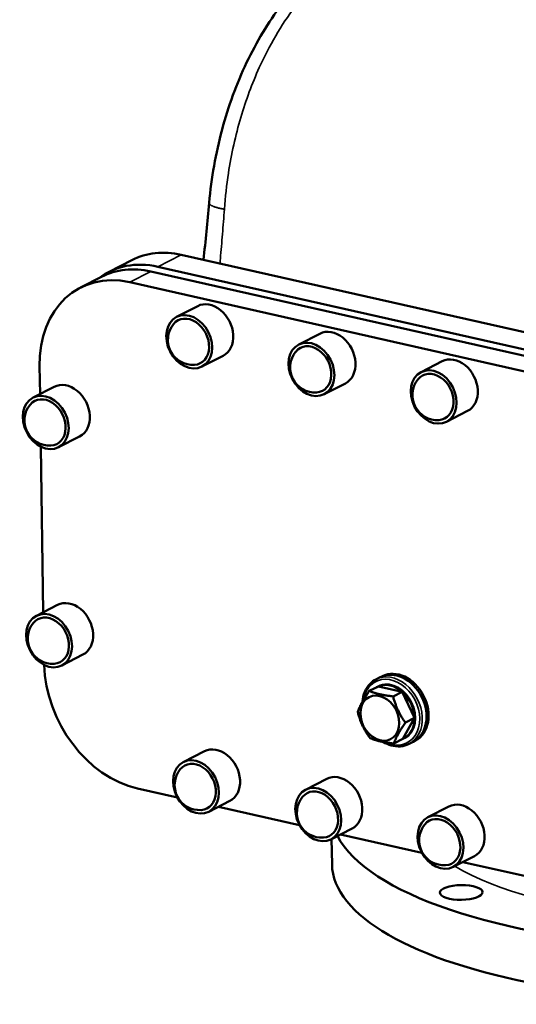
# Model space of a CAD drawing. Units: millimetres. Extents: x 0 to 4752, y 0 to 3360.
# Drawn here: x 3350 to 3617, y 703 to 1232 of the extents above; entities that cross this region are included whole.
import ezdxf

# ---------------------------------------------------------------- set-up
doc = ezdxf.new("R2010")
doc.units = ezdxf.units.MM
doc.header["$LTSCALE"] = 8
doc.layers.add('Sichtbar (ISO)', color=7, linetype='Continuous', lineweight=50)
doc.layers.add('Sichtbar schmal (ISO)', color=7, linetype='Continuous', lineweight=35)

msp = doc.modelspace()

# ---------------------------------------------------------------- linework, layer by layer
at = {"layer": 'Sichtbar (ISO)'}
for p, q in [((3410.01, 1102.77), (3397.48, 1096.35)), ((3436.5, 1105.67), (3721.76, 1041.29)), ((3703.86, 1032.73), (3420.24, 1096.74)), ((3709.24, 1034.88), (3423.97, 1099.25)), ((3393.75, 1093.84), (3382.37, 1088.01)), ((3408.86, 1090.91), (3692.48, 1026.9)), ((3445.43, 1078.1), (3434.05, 1072.27)), ((3511.2, 1063.25), (3499.81, 1057.42)), ((3459.11, 1051.39), (3447.72, 1045.56)), ((3576.96, 1048.41), (3565.58, 1042.58)), ((3360.62, 1030.81), (3360.39, 1045.73)), ((3368.26, 1034.72), (3356.88, 1028.89)), ((3524.87, 1036.55), (3513.49, 1030.72)), ((3590.64, 1021.71), (3579.25, 1015.88)), ((3381.94, 1008.02), (3370.55, 1002.19)), ((3362.4, 913.51), (3361.05, 1002.5)), ((3370.05, 917.42), (3358.66, 911.59)), ((3383.72, 890.72), (3372.34, 884.89)), ((3541.36, 877.45), (3543.64, 878.61)), ((3544.8, 879.15), (3544.62, 879.06)), ((3542.63, 873.68), (3537.76, 871.19)), ((3542.12, 873.44), (3542.58, 873.67)), ((3542.63, 873.68), (3555.44, 870.79)), ((3555.44, 870.79), (3550.57, 868.29)), ((3555.44, 870.79), (3562.04, 856.67)), ((3562.04, 856.67), (3555.83, 845.45)), ((3562.04, 856.67), (3557.17, 854.18)), ((3555.83, 845.45), (3550.96, 842.96)), ((3556.33, 845.69), (3556.79, 845.92)), ((3559.14, 842.73), (3561.42, 843.9)), ((3562.53, 844.53), (3562.35, 844.43)), ((3449.07, 838.8), (3437.69, 832.97)), ((3514.84, 823.96), (3503.45, 818.13)), ((3434.5, 813.91), (3413, 818.77)), ((3462.75, 812.1), (3451.36, 806.27)), ((3500.26, 799.07), (3456.57, 808.93)), ((3580.6, 809.12), (3569.22, 803.29)), ((3528.51, 797.26), (3517.13, 791.43)), ((3566.03, 784.23), (3522.33, 794.09)), ((3517.7, 778.06), (3517.49, 791.61)), ((3594.28, 782.41), (3582.89, 776.58)), ((3631.8, 769.39), (3588.1, 779.25))]:
    msp.add_line(p, q, dxfattribs=at)
for centre in [(3442.85, 1059.92), (3508.61, 1045.08), (3574.38, 1030.24), (3365.68, 1016.55), (3367.46, 899.25), (3446.49, 820.62), (3512.26, 805.78), (3578.02, 790.94)]:
    msp.add_arc(centre, 13.45, 140.7644, 273.469, dxfattribs=at)
for centre, major_axis, ratio, start_param, end_param in [((3437.35, 1049.36), (-27.35, 53.4), 0.768802, 5.712945, 6.283185), ((3424.83, 1042.95), (-27.35, 53.4), 0.768802, 5.712945, 6.41743), ((3421.1, 1040.43), (-27.35, 53.4), 0.768802, 5.712945, 6.283185), ((3409.72, 1034.6), (-27.35, 53.4), 0.768802, 5.712945, 7.283741), ((3452.27, 1064.74), (6.84, -13.35), 0.768802, 0, 3.141593), ((3440.88, 1058.91), (5.93, -11.57), 0.768802, 5.958458, 9.749505), ((3518.03, 1049.9), (6.84, -13.35), 0.768802, 0, 3.141593), ((3506.65, 1044.07), (5.93, -11.57), 0.768802, 5.958458, 9.749505), ((3583.8, 1035.06), (6.84, -13.35), 0.768802, 0, 3.141593), ((3375.1, 1021.37), (6.84, -13.35), 0.768802, 0, 3.141593), ((3572.42, 1029.23), (5.93, -11.57), 0.768802, 5.958458, 9.749505), ((3363.72, 1015.54), (5.93, -11.57), 0.768802, 5.958458, 9.749505), ((3376.88, 904.07), (6.84, -13.35), 0.768802, 0, 3.141593), ((3365.5, 898.24), (5.93, -11.57), 0.768802, 5.958458, 9.749505), ((3412.14, 875.07), (-27.35, 53.4), 0.768802, 1.018386, 2.571352), ((3552.53, 861.25), (-8.89, 17.36), 0.768802, 3.141593, 6.283185), ((3553.67, 861.84), (-8.87, 17.31), 0.768802, 3.141593, 6.283185), ((3549.23, 859.56), (-7.11, 13.87), 0.768802, 6.236543, 6.329827), ((3549.68, 859.8), (-7.11, 13.87), 0.768802, 3.141593, 6.283185), ((3549.23, 859.56), (-7.11, 13.87), 0.768802, 5.189346, 6.236543), ((3549.23, 859.56), (7.11, -13.87), 0.768802, 1.000556, 2.047753), ((3739.74, 809.59), (-222.47, -3.38), 0.345217, 0.17023, 3.771967), ((3549.23, 859.56), (7.11, -13.87), 0.768802, 6.236543, 7.283741), ((3455.91, 825.45), (6.84, -13.35), 0.768802, 0, 3.141593), ((3444.53, 819.62), (5.93, -11.57), 0.768802, 5.958458, 9.749505), ((3521.68, 810.61), (6.84, -13.35), 0.768802, 0, 3.141593), ((3510.29, 804.78), (5.93, -11.57), 0.768802, 5.958458, 9.749505), ((3587.44, 795.77), (6.84, -13.35), 0.768802, 0, 3.141593), ((3576.06, 789.94), (5.93, -11.57), 0.768802, 5.958458, 9.749505), ((3740.17, 781.44), (-222.47, -3.38), 0.345217, 0, 3.141593)]:
    msp.add_ellipse(centre, major_axis=major_axis, ratio=ratio, start_param=start_param, end_param=end_param, dxfattribs=at)
for centre, major_axis, ratio in [((3440.88, 1058.91), (-6.84, 13.35), 0.768802), ((3506.65, 1044.07), (-6.84, 13.35), 0.768802), ((3572.42, 1029.23), (-6.84, 13.35), 0.768802), ((3363.72, 1015.54), (-6.84, 13.35), 0.768802), ((3365.5, 898.24), (-6.84, 13.35), 0.768802), ((3543.42, 856.59), (-5.8, 11.33), 0.768802), ((3444.53, 819.62), (-6.84, 13.35), 0.768802), ((3510.29, 804.78), (-6.84, 13.35), 0.768802), ((3576.06, 789.94), (-6.84, 13.35), 0.768802), ((3587.23, 762.89), (11.5, 0.17), 0.345217)]:
    msp.add_ellipse(centre, major_axis=major_axis, ratio=ratio, dxfattribs=at)
for points, knots in [([(3451.57, 1133.53), (3452.8, 1146.97), (3455.14, 1160.24), (3461.91, 1185.5), (3466.36, 1197.63), (3477.1, 1220.08), (3483.42, 1230.54), (3497.57, 1249.25), (3505.45, 1257.64), (3522.11, 1271.76), (3530.92, 1277.66), (3540.1, 1282.37)], [0, 0, 0, 0, 4.109491, 4.109491, 8.176038, 8.176038, 12.182778, 12.182778, 16.136541, 16.136541, 19.946466, 19.946466, 19.946466, 19.946466]), ([(3534.11, 865.48), (3534.26, 867.35), (3534.69, 869.14), (3536.05, 872.4), (3537, 873.87), (3539.11, 876.04), (3540.18, 876.84), (3541.36, 877.45)], [3.2509937, 3.2509937, 3.2509937, 3.2509937, 3.566783, 3.566783, 3.8861948, 3.8861948, 4.1421483, 4.1421483, 4.1421483, 4.1421483]), ([(3559.14, 842.73), (3557.71, 842), (3556.14, 841.56), (3552.85, 841.3), (3551.14, 841.49), (3548.05, 842.37), (3546.67, 842.97), (3545.35, 843.74)], [1.0005556, 1.0005556, 1.0005556, 1.0005556, 1.3098717, 1.3098717, 1.6233005, 1.6233005, 1.8812761, 1.8812761, 1.8812761, 1.8812761])]:
    msp.add_open_spline(points, degree=3, knots=knots, dxfattribs=at)
msp.add_open_spline([(3448.61, 1102.93), (3449.65, 1113.13), (3450.63, 1123.34), (3451.57, 1133.53)], degree=3, dxfattribs=at)
for points in [[(3531.54, 859.96), (3533.37, 864.92), (3537.76, 871.19)], [(3537.76, 871.19), (3542.89, 869.08), (3550.57, 868.29)], [(3550.57, 868.29), (3552.59, 860.58), (3557.17, 854.18)], [(3538.15, 845.85), (3533.56, 852.25), (3531.54, 859.96)], [(3557.17, 854.18), (3552.79, 847.91), (3550.96, 842.96)], [(3550.96, 842.96), (3543.27, 843.75), (3538.15, 845.85)]]:
    msp.add_rational_spline(points, [1, 1.15470053838, 1], degree=2, dxfattribs=at)
at = {"layer": 'Sichtbar schmal (ISO)'}
for p, q in [((3423.97, 1099.25), (3436.5, 1105.67)), ((3420.24, 1096.74), (3408.86, 1090.91))]:
    msp.add_line(p, q, dxfattribs=at)
for centre, major_axis, ratio, start_param, end_param in [((3550.25, 860.09), (8.89, -17.36), 0.768802, 0, 3.141593), ((3549.68, 859.8), (-8.43, 16.47), 0.768802, 2.369435, 7.089533), ((3739.74, 809.59), (179.31, 2.73), 0.345217, 3.651503, 6.580158)]:
    msp.add_ellipse(centre, major_axis=major_axis, ratio=ratio, start_param=start_param, end_param=end_param, dxfattribs=at)
for points, knots in [([(3459.8, 1130.17), (3460.27, 1136.69), (3461, 1143.16), (3463.55, 1159.78), (3465.78, 1169.82), (3471.39, 1188.78), (3474.71, 1197.72), (3483.95, 1218.03), (3490.38, 1229.03), (3504.66, 1248.31), (3512.4, 1256.73), (3528.19, 1270.4), (3536.08, 1275.93), (3552.69, 1285.08), (3561.4, 1288.69), (3578.52, 1293.6), (3586.95, 1295.08), (3600.81, 1295.99), (3606.2, 1295.98), (3617, 1295.23), (3622.42, 1294.48), (3627.81, 1293.35)], [5.017219, 5.017219, 5.017219, 5.017219, 7.001244, 7.001244, 10.175684, 10.175684, 13.19258, 13.19258, 17.345681, 17.345681, 21.226691, 21.226691, 24.615836, 24.615836, 28.004976, 28.004976, 31.093447, 31.093447, 33.049836, 33.049836, 35.00622, 35.00622, 35.00622, 35.00622]), ([(3457.41, 1100.95), (3457.48, 1101.79), (3457.56, 1102.64), (3457.64, 1103.48), (3458.04, 1107.93), (3458.42, 1112.37), (3459.14, 1121.27), (3459.48, 1125.72), (3459.8, 1130.17)], [2.04596, 2.04596, 2.04596, 2.04596, 2.304151, 2.304151, 2.304151, 3.660685, 3.660685, 5.017219, 5.017219, 5.017219, 5.017219])]:
    msp.add_open_spline(points, degree=3, knots=knots, dxfattribs=at)
msp.add_rational_spline([(3459.8, 1130.17), (3454.58, 1131.08), (3451.45, 1132.29), (3451.57, 1133.53)], [1, 0.877985077859, 0.832049826442, 0.862194245748], degree=3, dxfattribs=at)

doc.saveas('drawing.dxf')
